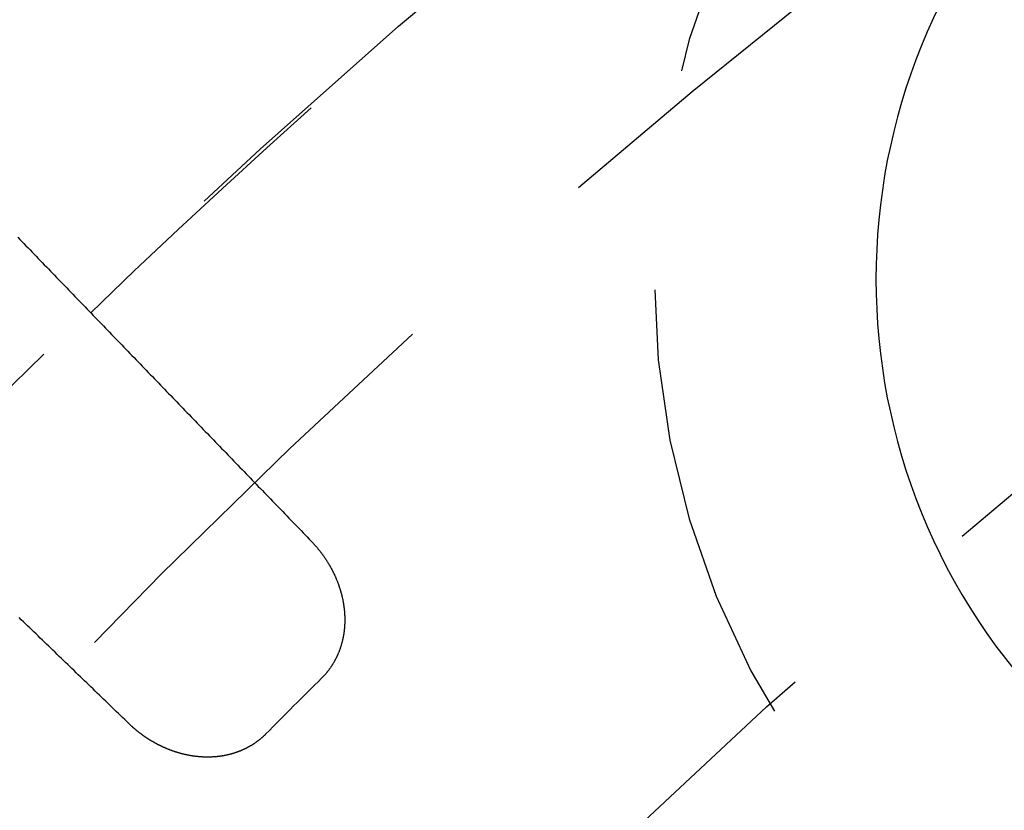
# Model space of a CAD drawing. Extents: x -50 to 51, y -151 to 348.
# Drawn here: x -31 to -25, y -72 to -67 of the extents above; entities that cross this region are included whole.
import ezdxf

# ---------------------------------------------------------------- set-up
doc = ezdxf.new("R2010")
doc.units = 0
doc.header["$LTSCALE"] = 10
doc.linetypes.add('VERDECKT', pattern=[0.375, 0.25, -0.125])
doc.layers.get('0').update_dxf_attribs({"linetype": 'CONTINUOUS'})
doc.layers.add('STEMPEL', color=3, linetype='CONTINUOUS')

# ---------------------------------------------------------------- blocks, each defined once
blk = doc.blocks.new('A$C3BFF49F9')
at = {"color": 1}
for points in [[(-30.6147, 31.7025, 0), (-30.6032, 31.6906, 0), (-30.5917, 31.6787, 0), (-30.5802, 31.6668, 0), (-30.5687, 31.6549, 0), (-30.5572, 31.643, 0), (-30.5457, 31.631, 0), (-30.5343, 31.6191, 0), (-30.5228, 31.6072, 0), (-30.5113, 31.5953, 0), (-30.4998, 31.5834, 0), (-30.4883, 31.5715, 0), (-30.4768, 31.5596, 0), (-30.4653, 31.5477, 0), (-30.4538, 31.5358, 0), (-30.4423, 31.5239, 0), (-30.4308, 31.512, 0), (-30.4193, 31.5001, 0), (-30.4078, 31.4882, 0), (-30.3963, 31.4763, 0), (-30.3848, 31.4644, 0), (-30.3733, 31.4525, 0), (-30.3618, 31.4406, 0), (-30.3503, 31.4287, 0), (-30.3388, 31.4168, 0), (-30.3273, 31.4049, 0), (-30.3158, 31.393, 0), (-30.3043, 31.381, 0), (-30.2928, 31.3691, 0), (-30.2813, 31.3572, 0), (-30.2698, 31.3453, 0), (-30.2583, 31.3334, 0), (-30.2468, 31.3215, 0), (-30.2353, 31.3096, 0), (-30.2239, 31.2977, 0), (-30.2124, 31.2858, 0), (-30.2009, 31.2739, 0), (-30.1894, 31.262, 0), (-30.1779, 31.2501, 0), (-30.1664, 31.2382, 0), (-30.1549, 31.2263, 0), (-30.1434, 31.2144, 0), (-30.1319, 31.2025, 0), (-30.1204, 31.1906, 0), (-30.1089, 31.1787, 0), (-30.0974, 31.1668, 0), (-30.0859, 31.1549, 0), (-30.0744, 31.143, 0), (-30.0629, 31.131, 0), (-30.0514, 31.1191, 0), (-30.0399, 31.1072, 0), (-30.0284, 31.0953, 0), (-30.0169, 31.0834, 0), (-30.0054, 31.0715, 0), (-29.9939, 31.0596, 0), (-29.9824, 31.0477, 0), (-29.9709, 31.0358, 0), (-29.9594, 31.0239, 0), (-29.9479, 31.012, 0), (-29.9364, 31.0001, 0), (-29.9249, 30.9882, 0), (-29.9135, 30.9763, 0), (-29.902, 30.9644, 0), (-29.8905, 30.9525, 0), (-29.879, 30.9406, 0), (-29.8675, 30.9287, 0), (-29.856, 30.9168, 0), (-29.8445, 30.9049, 0), (-29.833, 30.893, 0), (-29.8215, 30.881, 0), (-29.81, 30.8691, 0), (-29.7985, 30.8572, 0), (-29.787, 30.8453, 0), (-29.7755, 30.8334, 0), (-29.764, 30.8215, 0), (-29.7525, 30.8096, 0), (-29.741, 30.7977, 0), (-29.7295, 30.7858, 0), (-29.718, 30.7739, 0), (-29.7065, 30.762, 0), (-29.695, 30.7501, 0), (-29.6835, 30.7382, 0), (-29.672, 30.7263, 0), (-29.6605, 30.7144, 0), (-29.649, 30.7025, 0), (-29.6375, 30.6906, 0), (-29.626, 30.6787, 0), (-29.6145, 30.6668, 0), (-29.6031, 30.6549, 0), (-29.5916, 30.643, 0), (-29.5801, 30.631, 0), (-29.5686, 30.6191, 0), (-29.5571, 30.6072, 0), (-29.5456, 30.5953, 0), (-29.5341, 30.5834, 0), (-29.5226, 30.5715, 0), (-29.5111, 30.5596, 0), (-29.4996, 30.5477, 0), (-29.4881, 30.5358, 0), (-29.4766, 30.5239, 0), (-29.4651, 30.512, 0), (-29.4536, 30.5001, 0), (-29.4421, 30.4882, 0), (-29.4306, 30.4763, 0), (-29.4191, 30.4644, 0), (-29.4076, 30.4525, 0), (-29.3961, 30.4406, 0), (-29.3846, 30.4287, 0), (-29.3731, 30.4168, 0), (-29.3616, 30.4049, 0), (-29.3501, 30.393, 0), (-29.3386, 30.381, 0), (-29.3271, 30.3691, 0), (-29.3156, 30.3572, 0), (-29.3041, 30.3453, 0), (-29.2927, 30.3334, 0), (-29.2812, 30.3215, 0), (-29.2697, 30.3096, 0), (-29.2582, 30.2977, 0), (-29.2467, 30.2858, 0), (-29.2352, 30.2739, 0), (-29.2237, 30.262, 0), (-29.2122, 30.2501, 0), (-29.2007, 30.2382, 0), (-29.1892, 30.2263, 0), (-29.1777, 30.2144, 0), (-29.1662, 30.2025, 0), (-29.1547, 30.1906, 0), (-29.1432, 30.1787, 0), (-29.1317, 30.1668, 0), (-29.1202, 30.1549, 0), (-29.1087, 30.143, 0), (-29.0972, 30.131, 0), (-29.0857, 30.1191, 0), (-29.0742, 30.1072, 0), (-29.0627, 30.0953, 0), (-29.0512, 30.0834, 0), (-29.0397, 30.0715, 0), (-29.0282, 30.0596, 0), (-29.0167, 30.0477, 0), (-29.0052, 30.0358, 0), (-28.9937, 30.0239, 0), (-28.9823, 30.012, 0), (-28.9708, 30.0001, 0), (-28.9593, 29.9882, 0)], [(-29.9882, 28.9593, 0), (-30.0001, 28.9708, 0), (-30.012, 28.9823, 0), (-30.0239, 28.9937, 0), (-30.0358, 29.0052, 0), (-30.0477, 29.0167, 0), (-30.0596, 29.0282, 0), (-30.0715, 29.0397, 0), (-30.0834, 29.0512, 0), (-30.0953, 29.0627, 0), (-30.1072, 29.0742, 0), (-30.1191, 29.0857, 0), (-30.131, 29.0972, 0), (-30.143, 29.1087, 0), (-30.1549, 29.1202, 0), (-30.1668, 29.1317, 0), (-30.1787, 29.1432, 0), (-30.1906, 29.1547, 0), (-30.2025, 29.1662, 0), (-30.2144, 29.1777, 0), (-30.2263, 29.1892, 0), (-30.2382, 29.2007, 0), (-30.2501, 29.2122, 0), (-30.262, 29.2237, 0), (-30.2739, 29.2352, 0), (-30.2858, 29.2467, 0), (-30.2977, 29.2582, 0), (-30.3096, 29.2697, 0), (-30.3215, 29.2812, 0), (-30.3334, 29.2927, 0), (-30.3453, 29.3041, 0), (-30.3572, 29.3156, 0), (-30.3691, 29.3271, 0), (-30.381, 29.3386, 0), (-30.393, 29.3501, 0), (-30.4049, 29.3616, 0), (-30.4168, 29.3731, 0), (-30.4287, 29.3846, 0), (-30.4406, 29.3961, 0), (-30.4525, 29.4076, 0), (-30.4644, 29.4191, 0), (-30.4763, 29.4306, 0), (-30.4882, 29.4421, 0), (-30.5001, 29.4536, 0), (-30.512, 29.4651, 0), (-30.5239, 29.4766, 0), (-30.5358, 29.4881, 0), (-30.5477, 29.4996, 0), (-30.5596, 29.5111, 0), (-30.5715, 29.5226, 0), (-30.5834, 29.5341, 0), (-30.5953, 29.5456, 0), (-30.6072, 29.5571, 0)], [(-28.9593, 29.9882, 0), (-28.9574, 29.9862, 0), (-28.9555, 29.9843, 0), (-28.9537, 29.9823, 0), (-28.9518, 29.9804, 0), (-28.95, 29.9784, 0), (-28.9481, 29.9764, 0), (-28.9463, 29.9744, 0), (-28.9445, 29.9724, 0), (-28.9427, 29.9704, 0), (-28.9408, 29.9684, 0), (-28.939, 29.9664, 0), (-28.9373, 29.9643, 0), (-28.9355, 29.9623, 0), (-28.9337, 29.9603, 0), (-28.9319, 29.9582, 0), (-28.9302, 29.9562, 0), (-28.9284, 29.9541, 0), (-28.9267, 29.952, 0), (-28.9249, 29.95, 0), (-28.9232, 29.9479, 0), (-28.9215, 29.9458, 0), (-28.9198, 29.9437, 0), (-28.9181, 29.9416, 0), (-28.9164, 29.9395, 0), (-28.9147, 29.9374, 0), (-28.913, 29.9353, 0), (-28.9113, 29.9331, 0), (-28.9097, 29.931, 0), (-28.908, 29.9289, 0), (-28.9063, 29.9267, 0), (-28.9047, 29.9246, 0), (-28.9031, 29.9224, 0), (-28.9014, 29.9203, 0), (-28.8998, 29.9181, 0), (-28.8982, 29.9159, 0), (-28.8966, 29.9137, 0), (-28.895, 29.9115, 0), (-28.8935, 29.9094, 0), (-28.8919, 29.9072, 0), (-28.8903, 29.9049, 0), (-28.8888, 29.9027, 0), (-28.8872, 29.9005, 0), (-28.8857, 29.8983, 0), (-28.8841, 29.8961, 0), (-28.8826, 29.8938, 0), (-28.8811, 29.8916, 0), (-28.8796, 29.8893, 0), (-28.8781, 29.8871, 0), (-28.8766, 29.8848, 0), (-28.8751, 29.8826, 0), (-28.8737, 29.8803, 0), (-28.8722, 29.878, 0), (-28.8708, 29.8757, 0), (-28.8693, 29.8735, 0), (-28.8679, 29.8712, 0), (-28.8665, 29.8689, 0), (-28.8651, 29.8666, 0), (-28.8636, 29.8643, 0), (-28.8623, 29.8619, 0), (-28.8609, 29.8596, 0), (-28.8595, 29.8573, 0), (-28.8581, 29.855, 0), (-28.8568, 29.8526, 0), (-28.8554, 29.8503, 0), (-28.8541, 29.8479, 0), (-28.8527, 29.8456, 0), (-28.8514, 29.8432, 0), (-28.8501, 29.8409, 0), (-28.8488, 29.8385, 0), (-28.8475, 29.8361, 0), (-28.8462, 29.8338, 0), (-28.8449, 29.8314, 0), (-28.8437, 29.829, 0), (-28.8424, 29.8266, 0), (-28.8412, 29.8242, 0), (-28.8399, 29.8218, 0), (-28.8387, 29.8194, 0), (-28.8375, 29.817, 0), (-28.8363, 29.8146, 0), (-28.8351, 29.8122, 0), (-28.8339, 29.8097, 0), (-28.8327, 29.8073, 0), (-28.8315, 29.8049, 0), (-28.8304, 29.8024, 0), (-28.8292, 29.8, 0), (-28.8281, 29.7975, 0), (-28.827, 29.7951, 0), (-28.8259, 29.7926, 0), (-28.8247, 29.7902, 0), (-28.8236, 29.7877, 0), (-28.8226, 29.7852, 0), (-28.8215, 29.7828, 0), (-28.8204, 29.7803, 0), (-28.8194, 29.7778, 0), (-28.8183, 29.7753, 0), (-28.8173, 29.7728, 0), (-28.8162, 29.7703, 0), (-28.8152, 29.7678, 0), (-28.8142, 29.7653, 0), (-28.8132, 29.7628, 0), (-28.8122, 29.7603, 0), (-28.8113, 29.7578, 0), (-28.8103, 29.7552, 0), (-28.8093, 29.7527, 0), (-28.8084, 29.7502, 0), (-28.8075, 29.7477, 0), (-28.8065, 29.7451, 0), (-28.8056, 29.7426, 0), (-28.8047, 29.74, 0), (-28.8038, 29.7375, 0), (-28.803, 29.7349, 0), (-28.8021, 29.7324, 0), (-28.8012, 29.7298, 0), (-28.8004, 29.7273, 0), (-28.7996, 29.7247, 0), (-28.7987, 29.7221, 0), (-28.7979, 29.7196, 0), (-28.7971, 29.717, 0), (-28.7963, 29.7144, 0), (-28.7955, 29.7118, 0), (-28.7948, 29.7093, 0), (-28.794, 29.7067, 0), (-28.7933, 29.7041, 0), (-28.7925, 29.7015, 0), (-28.7918, 29.6989, 0), (-28.7911, 29.6963, 0), (-28.7904, 29.6937, 0), (-28.7897, 29.6911, 0), (-28.789, 29.6885, 0), (-28.7884, 29.6859, 0), (-28.7877, 29.6833, 0), (-28.7871, 29.6806, 0), (-28.7864, 29.678, 0), (-28.7858, 29.6754, 0), (-28.7852, 29.6728, 0), (-28.7846, 29.6702, 0), (-28.784, 29.6675, 0), (-28.7834, 29.6649, 0), (-28.7829, 29.6623, 0), (-28.7823, 29.6596, 0), (-28.7818, 29.657, 0), (-28.7813, 29.6544, 0), (-28.7808, 29.6517, 0), (-28.7802, 29.6491, 0), (-28.7798, 29.6464, 0), (-28.7793, 29.6438, 0), (-28.7788, 29.6411, 0), (-28.7784, 29.6385, 0), (-28.7779, 29.6358, 0), (-28.7775, 29.6332, 0), (-28.7771, 29.6305, 0), (-28.7767, 29.6279, 0), (-28.7763, 29.6252, 0), (-28.7759, 29.6225, 0), (-28.7755, 29.6199, 0), (-28.7752, 29.6172, 0), (-28.7748, 29.6145, 0), (-28.7745, 29.6119, 0), (-28.7742, 29.6092, 0), (-28.7739, 29.6065, 0), (-28.7736, 29.6039, 0), (-28.7733, 29.6012, 0), (-28.773, 29.5985, 0), (-28.7728, 29.5958, 0), (-28.7725, 29.5932, 0), (-28.7723, 29.5905, 0), (-28.7721, 29.5878, 0), (-28.7719, 29.5851, 0), (-28.7717, 29.5825, 0), (-28.7715, 29.5798, 0), (-28.7714, 29.5771, 0), (-28.7712, 29.5744, 0), (-28.7711, 29.5717, 0), (-28.7709, 29.569, 0), (-28.7708, 29.5664, 0), (-28.7707, 29.5637, 0), (-28.7706, 29.561, 0), (-28.7706, 29.5583, 0), (-28.7705, 29.5556, 0), (-28.7705, 29.5529, 0), (-28.7704, 29.5502, 0), (-28.7704, 29.5475, 0), (-28.7704, 29.5449, 0), (-28.7704, 29.5422, 0), (-28.7704, 29.5395, 0), (-28.7705, 29.5368, 0), (-28.7705, 29.5341, 0), (-28.7706, 29.5314, 0), (-28.7706, 29.5287, 0), (-28.7707, 29.526, 0), (-28.7708, 29.5233, 0), (-28.7709, 29.5206, 0), (-28.7711, 29.518, 0), (-28.7712, 29.5153, 0), (-28.7714, 29.5126, 0), (-28.7715, 29.5099, 0), (-28.7717, 29.5072, 0), (-28.7719, 29.5046, 0), (-28.7721, 29.5019, 0), (-28.7724, 29.4992, 0), (-28.7726, 29.4965, 0), (-28.7729, 29.4939, 0), (-28.7731, 29.4912, 0), (-28.7734, 29.4885, 0), (-28.7737, 29.4859, 0), (-28.774, 29.4832, 0), (-28.7743, 29.4805, 0), (-28.7747, 29.4779, 0), (-28.775, 29.4752, 0), (-28.7754, 29.4726, 0), (-28.7758, 29.4699, 0), (-28.7762, 29.4673, 0), (-28.7766, 29.4646, 0), (-28.777, 29.462, 0), (-28.7774, 29.4593, 0), (-28.7779, 29.4567, 0), (-28.7783, 29.4541, 0), (-28.7788, 29.4514, 0), (-28.7793, 29.4488, 0), (-28.7798, 29.4462, 0), (-28.7803, 29.4436, 0), (-28.7809, 29.4409, 0), (-28.7814, 29.4383, 0), (-28.782, 29.4357, 0), (-28.7826, 29.4331, 0), (-28.7832, 29.4305, 0), (-28.7838, 29.4279, 0), (-28.7844, 29.4253, 0), (-28.785, 29.4227, 0), (-28.7857, 29.4201, 0), (-28.7864, 29.4175, 0), (-28.787, 29.4149, 0), (-28.7877, 29.4123, 0), (-28.7884, 29.4097, 0), (-28.7892, 29.4072, 0), (-28.7899, 29.4046, 0), (-28.7907, 29.402, 0), (-28.7914, 29.3995, 0), (-28.7922, 29.3969, 0), (-28.793, 29.3943, 0), (-28.7938, 29.3918, 0), (-28.7946, 29.3893, 0), (-28.7955, 29.3867, 0), (-28.7963, 29.3842, 0), (-28.7972, 29.3816, 0), (-28.7981, 29.3791, 0), (-28.799, 29.3766, 0), (-28.7999, 29.3741, 0), (-28.8009, 29.3716, 0), (-28.8018, 29.369, 0), (-28.8028, 29.3665, 0), (-28.8038, 29.364, 0), (-28.8047, 29.3615, 0), (-28.8058, 29.3591, 0), (-28.8068, 29.3566, 0), (-28.8078, 29.3541, 0), (-28.8089, 29.3516, 0), (-28.8099, 29.3492, 0), (-28.811, 29.3467, 0), (-28.8121, 29.3443, 0), (-28.8132, 29.3418, 0), (-28.8143, 29.3394, 0), (-28.8155, 29.337, 0), (-28.8166, 29.3346, 0), (-28.8178, 29.3321, 0), (-28.819, 29.3297, 0), (-28.8202, 29.3274, 0), (-28.8214, 29.325, 0), (-28.8226, 29.3226, 0), (-28.8238, 29.3202, 0), (-28.8251, 29.3179, 0), (-28.8263, 29.3155, 0), (-28.8276, 29.3132, 0), (-28.8289, 29.3108, 0), (-28.8302, 29.3085, 0), (-28.8315, 29.3062, 0), (-28.8329, 29.3039, 0), (-28.8342, 29.3016, 0), (-28.8356, 29.2993, 0), (-28.8369, 29.297, 0), (-28.8383, 29.2948, 0), (-28.8397, 29.2925, 0), (-28.8411, 29.2902, 0), (-28.8426, 29.288, 0), (-28.844, 29.2858, 0), (-28.8455, 29.2835, 0), (-28.8469, 29.2813, 0), (-28.8484, 29.2791, 0), (-28.8499, 29.2769, 0), (-28.8514, 29.2747, 0), (-28.853, 29.2725, 0), (-28.8545, 29.2704, 0), (-28.8561, 29.2682, 0), (-28.8576, 29.266, 0), (-28.8592, 29.2639, 0), (-28.8608, 29.2618, 0), (-28.8624, 29.2596, 0), (-28.864, 29.2575, 0), (-28.8657, 29.2554, 0), (-28.8673, 29.2533, 0), (-28.869, 29.2513, 0), (-28.8706, 29.2492, 0), (-28.8723, 29.2471, 0), (-28.874, 29.2451, 0), (-28.8757, 29.243, 0), (-28.8775, 29.241, 0), (-28.8792, 29.239, 0), (-28.881, 29.237, 0), (-28.8827, 29.235, 0), (-28.8845, 29.233, 0), (-28.8863, 29.231, 0), (-28.8881, 29.229, 0), (-28.89, 29.2271, 0), (-28.8918, 29.2251, 0), (-28.8936, 29.2232, 0), (-28.8955, 29.2212, 0), (-28.8974, 29.2193, 0), (-28.8993, 29.2174, 0), (-28.9012, 29.2155, 0)], [(-29.2155, 28.9012, 0), (-29.2171, 28.8996, 0), (-29.2187, 28.898, 0), (-29.2203, 28.8964, 0), (-29.2219, 28.8949, 0), (-29.2235, 28.8933, 0), (-29.2251, 28.8918, 0), (-29.2267, 28.8903, 0), (-29.2284, 28.8887, 0), (-29.23, 28.8872, 0), (-29.2316, 28.8857, 0), (-29.2333, 28.8842, 0), (-29.235, 28.8827, 0), (-29.2366, 28.8813, 0), (-29.2383, 28.8798, 0), (-29.24, 28.8783, 0), (-29.2417, 28.8769, 0), (-29.2434, 28.8755, 0), (-29.2451, 28.874, 0), (-29.2468, 28.8726, 0), (-29.2485, 28.8712, 0), (-29.2502, 28.8698, 0), (-29.2519, 28.8684, 0), (-29.2537, 28.867, 0), (-29.2554, 28.8657, 0), (-29.2572, 28.8643, 0), (-29.2589, 28.8629, 0), (-29.2607, 28.8616, 0), (-29.2625, 28.8603, 0), (-29.2643, 28.8589, 0), (-29.266, 28.8576, 0), (-29.2678, 28.8563, 0), (-29.2696, 28.855, 0), (-29.2715, 28.8537, 0), (-29.2733, 28.8524, 0), (-29.2751, 28.8512, 0), (-29.2769, 28.8499, 0), (-29.2787, 28.8487, 0), (-29.2806, 28.8474, 0), (-29.2824, 28.8462, 0), (-29.2843, 28.845, 0), (-29.2861, 28.8438, 0), (-29.288, 28.8426, 0), (-29.2899, 28.8414, 0), (-29.2918, 28.8402, 0), (-29.2936, 28.839, 0), (-29.2955, 28.8378, 0), (-29.2974, 28.8367, 0), (-29.2993, 28.8355, 0), (-29.3012, 28.8344, 0), (-29.3032, 28.8333, 0), (-29.3051, 28.8322, 0), (-29.307, 28.8311, 0), (-29.3089, 28.83, 0), (-29.3109, 28.8289, 0), (-29.3128, 28.8278, 0), (-29.3148, 28.8267, 0), (-29.3167, 28.8257, 0), (-29.3187, 28.8246, 0), (-29.3207, 28.8236, 0), (-29.3226, 28.8226, 0), (-29.3246, 28.8215, 0), (-29.3266, 28.8205, 0), (-29.3286, 28.8195, 0), (-29.3306, 28.8185, 0), (-29.3326, 28.8176, 0), (-29.3346, 28.8166, 0), (-29.3366, 28.8156, 0), (-29.3386, 28.8147, 0), (-29.3407, 28.8137, 0), (-29.3427, 28.8128, 0), (-29.3447, 28.8119, 0), (-29.3468, 28.811, 0), (-29.3488, 28.8101, 0), (-29.3509, 28.8092, 0), (-29.3529, 28.8083, 0), (-29.355, 28.8074, 0), (-29.3571, 28.8066, 0), (-29.3591, 28.8057, 0), (-29.3612, 28.8049, 0), (-29.3633, 28.8041, 0), (-29.3654, 28.8032, 0), (-29.3674, 28.8024, 0), (-29.3695, 28.8016, 0), (-29.3716, 28.8008, 0), (-29.3737, 28.8001, 0), (-29.3758, 28.7993, 0), (-29.3779, 28.7985, 0), (-29.38, 28.7978, 0), (-29.3821, 28.7971, 0), (-29.3842, 28.7963, 0), (-29.3863, 28.7956, 0), (-29.3884, 28.7949, 0), (-29.3906, 28.7942, 0), (-29.3927, 28.7935, 0), (-29.3948, 28.7929, 0), (-29.3969, 28.7922, 0), (-29.3991, 28.7915, 0), (-29.4012, 28.7909, 0), (-29.4033, 28.7903, 0), (-29.4055, 28.7896, 0), (-29.4076, 28.789, 0), (-29.4098, 28.7884, 0), (-29.4119, 28.7878, 0), (-29.4141, 28.7873, 0), (-29.4162, 28.7867, 0), (-29.4184, 28.7861, 0), (-29.4205, 28.7856, 0), (-29.4227, 28.785, 0), (-29.4249, 28.7845, 0), (-29.427, 28.784, 0), (-29.4292, 28.7835, 0), (-29.4314, 28.783, 0), (-29.4335, 28.7825, 0), (-29.4357, 28.782, 0), (-29.4379, 28.7815, 0), (-29.4401, 28.7811, 0), (-29.4423, 28.7806, 0), (-29.4444, 28.7802, 0), (-29.4466, 28.7797, 0), (-29.4488, 28.7793, 0), (-29.451, 28.7789, 0), (-29.4532, 28.7785, 0), (-29.4554, 28.7781, 0), (-29.4576, 28.7777, 0), (-29.4598, 28.7773, 0), (-29.462, 28.777, 0), (-29.4642, 28.7766, 0), (-29.4664, 28.7763, 0), (-29.4686, 28.776, 0), (-29.4708, 28.7756, 0), (-29.473, 28.7753, 0), (-29.4752, 28.775, 0), (-29.4775, 28.7747, 0), (-29.4797, 28.7744, 0), (-29.4819, 28.7742, 0), (-29.4841, 28.7739, 0), (-29.4863, 28.7736, 0), (-29.4885, 28.7734, 0), (-29.4908, 28.7732, 0), (-29.493, 28.7729, 0), (-29.4952, 28.7727, 0), (-29.4974, 28.7725, 0), (-29.4997, 28.7723, 0), (-29.5019, 28.7721, 0), (-29.5041, 28.772, 0), (-29.5064, 28.7718, 0), (-29.5086, 28.7716, 0), (-29.5108, 28.7715, 0), (-29.5131, 28.7713, 0), (-29.5153, 28.7712, 0), (-29.5175, 28.7711, 0), (-29.5198, 28.771, 0), (-29.522, 28.7709, 0), (-29.5243, 28.7708, 0), (-29.5265, 28.7707, 0), (-29.5287, 28.7706, 0), (-29.531, 28.7706, 0), (-29.5332, 28.7705, 0), (-29.5355, 28.7705, 0), (-29.5377, 28.7704, 0), (-29.5399, 28.7704, 0), (-29.5422, 28.7704, 0), (-29.5444, 28.7704, 0), (-29.5467, 28.7704, 0), (-29.5489, 28.7704, 0), (-29.5511, 28.7704, 0), (-29.5534, 28.7705, 0), (-29.5556, 28.7705, 0), (-29.5579, 28.7706, 0), (-29.5601, 28.7706, 0), (-29.5623, 28.7707, 0), (-29.5646, 28.7708, 0), (-29.5668, 28.7708, 0), (-29.569, 28.7709, 0), (-29.5713, 28.771, 0), (-29.5735, 28.7712, 0), (-29.5758, 28.7713, 0), (-29.578, 28.7714, 0), (-29.5802, 28.7716, 0), (-29.5825, 28.7717, 0), (-29.5847, 28.7719, 0), (-29.5869, 28.772, 0), (-29.5892, 28.7722, 0), (-29.5914, 28.7724, 0), (-29.5936, 28.7726, 0), (-29.5958, 28.7728, 0), (-29.5981, 28.773, 0), (-29.6003, 28.7732, 0), (-29.6025, 28.7734, 0), (-29.6048, 28.7737, 0), (-29.607, 28.7739, 0), (-29.6092, 28.7742, 0), (-29.6114, 28.7744, 0), (-29.6137, 28.7747, 0), (-29.6159, 28.775, 0), (-29.6181, 28.7753, 0), (-29.6203, 28.7756, 0), (-29.6225, 28.7759, 0), (-29.6248, 28.7762, 0), (-29.627, 28.7765, 0), (-29.6292, 28.7769, 0), (-29.6314, 28.7772, 0), (-29.6336, 28.7776, 0), (-29.6358, 28.7779, 0), (-29.638, 28.7783, 0), (-29.6402, 28.7787, 0), (-29.6425, 28.779, 0), (-29.6447, 28.7794, 0), (-29.6469, 28.7798, 0), (-29.6491, 28.7803, 0), (-29.6513, 28.7807, 0), (-29.6535, 28.7811, 0), (-29.6557, 28.7815, 0), (-29.6579, 28.782, 0), (-29.6601, 28.7824, 0), (-29.6623, 28.7829, 0), (-29.6645, 28.7833, 0), (-29.6667, 28.7838, 0), (-29.6688, 28.7843, 0), (-29.671, 28.7848, 0), (-29.6732, 28.7853, 0), (-29.6754, 28.7858, 0), (-29.6776, 28.7863, 0), (-29.6798, 28.7868, 0), (-29.6819, 28.7874, 0), (-29.6841, 28.7879, 0), (-29.6863, 28.7885, 0), (-29.6885, 28.789, 0), (-29.6906, 28.7896, 0), (-29.6928, 28.7902, 0), (-29.695, 28.7907, 0), (-29.6972, 28.7913, 0), (-29.6993, 28.7919, 0), (-29.7015, 28.7925, 0), (-29.7036, 28.7931, 0), (-29.7058, 28.7938, 0), (-29.708, 28.7944, 0), (-29.7101, 28.795, 0), (-29.7123, 28.7957, 0), (-29.7144, 28.7963, 0), (-29.7166, 28.797, 0), (-29.7187, 28.7976, 0), (-29.7209, 28.7983, 0), (-29.723, 28.799, 0), (-29.7251, 28.7997, 0), (-29.7273, 28.8004, 0), (-29.7294, 28.8011, 0), (-29.7315, 28.8018, 0), (-29.7337, 28.8025, 0), (-29.7358, 28.8032, 0), (-29.7379, 28.804, 0), (-29.74, 28.8047, 0), (-29.7422, 28.8055, 0), (-29.7443, 28.8062, 0), (-29.7464, 28.807, 0), (-29.7485, 28.8078, 0), (-29.7506, 28.8085, 0), (-29.7527, 28.8093, 0), (-29.7548, 28.8101, 0), (-29.7569, 28.8109, 0), (-29.759, 28.8117, 0), (-29.7611, 28.8126, 0), (-29.7632, 28.8134, 0), (-29.7653, 28.8142, 0), (-29.7674, 28.815, 0), (-29.7694, 28.8159, 0), (-29.7715, 28.8167, 0), (-29.7736, 28.8176, 0), (-29.7757, 28.8185, 0), (-29.7778, 28.8193, 0), (-29.7798, 28.8202, 0), (-29.7819, 28.8211, 0), (-29.7839, 28.822, 0), (-29.786, 28.8229, 0), (-29.7881, 28.8238, 0), (-29.7901, 28.8247, 0), (-29.7922, 28.8256, 0), (-29.7942, 28.8266, 0), (-29.7963, 28.8275, 0), (-29.7983, 28.8285, 0), (-29.8003, 28.8294, 0), (-29.8024, 28.8304, 0), (-29.8044, 28.8313, 0), (-29.8064, 28.8323, 0), (-29.8085, 28.8333, 0), (-29.8105, 28.8343, 0), (-29.8125, 28.8353, 0), (-29.8145, 28.8363, 0), (-29.8165, 28.8373, 0), (-29.8185, 28.8383, 0), (-29.8205, 28.8393, 0), (-29.8225, 28.8403, 0), (-29.8245, 28.8413, 0), (-29.8265, 28.8424, 0), (-29.8285, 28.8434, 0), (-29.8305, 28.8445, 0), (-29.8325, 28.8455, 0), (-29.8345, 28.8466, 0), (-29.8364, 28.8477, 0), (-29.8384, 28.8487, 0), (-29.8404, 28.8498, 0), (-29.8424, 28.8509, 0), (-29.8443, 28.852, 0), (-29.8463, 28.8531, 0), (-29.8482, 28.8542, 0), (-29.8502, 28.8554, 0), (-29.8521, 28.8565, 0), (-29.8541, 28.8576, 0), (-29.856, 28.8587, 0), (-29.858, 28.8599, 0), (-29.8599, 28.861, 0), (-29.8618, 28.8622, 0), (-29.8637, 28.8633, 0), (-29.8657, 28.8645, 0), (-29.8676, 28.8657, 0), (-29.8695, 28.8669, 0), (-29.8714, 28.8681, 0), (-29.8733, 28.8692, 0), (-29.8752, 28.8704, 0), (-29.8771, 28.8716, 0), (-29.879, 28.8729, 0), (-29.8809, 28.8741, 0), (-29.8828, 28.8753, 0), (-29.8847, 28.8765, 0), (-29.8866, 28.8778, 0), (-29.8884, 28.879, 0), (-29.8903, 28.8803, 0), (-29.8922, 28.8815, 0), (-29.894, 28.8828, 0), (-29.8959, 28.884, 0), (-29.8977, 28.8853, 0), (-29.8996, 28.8866, 0), (-29.9014, 28.8879, 0), (-29.9033, 28.8892, 0), (-29.9051, 28.8904, 0), (-29.907, 28.8917, 0), (-29.9088, 28.8931, 0), (-29.9106, 28.8944, 0), (-29.9124, 28.8957, 0), (-29.9143, 28.897, 0), (-29.9161, 28.8983, 0), (-29.9179, 28.8997, 0), (-29.9197, 28.901, 0), (-29.9215, 28.9024, 0), (-29.9233, 28.9037, 0), (-29.9251, 28.9051, 0), (-29.9269, 28.9064, 0), (-29.9286, 28.9078, 0), (-29.9304, 28.9092, 0), (-29.9322, 28.9106, 0), (-29.934, 28.912, 0), (-29.9357, 28.9134, 0), (-29.9375, 28.9148, 0), (-29.9393, 28.9162, 0), (-29.941, 28.9176, 0), (-29.9428, 28.919, 0), (-29.9445, 28.9204, 0), (-29.9462, 28.9218, 0), (-29.948, 28.9233, 0), (-29.9497, 28.9247, 0), (-29.9514, 28.9262, 0), (-29.9531, 28.9276, 0), (-29.9549, 28.9291, 0), (-29.9566, 28.9305, 0), (-29.9583, 28.932, 0), (-29.96, 28.9335, 0), (-29.9617, 28.9349, 0), (-29.9634, 28.9364, 0), (-29.9651, 28.9379, 0), (-29.9667, 28.9394, 0), (-29.9684, 28.9409, 0), (-29.9701, 28.9424, 0), (-29.9718, 28.9439, 0), (-29.9734, 28.9454, 0), (-29.9751, 28.9469, 0), (-29.9767, 28.9484, 0), (-29.9784, 28.95, 0), (-29.98, 28.9515, 0), (-29.9817, 28.9531, 0), (-29.9833, 28.9546, 0), (-29.9849, 28.9561, 0), (-29.9866, 28.9577, 0), (-29.9882, 28.9593, 0)]]:
    blk.add_polyline3d(points, dxfattribs=at)
at = {"color": 1, "linetype": 'VERDECKT'}
for radius in [43.5, 42.15, 39.25, 37.25, 36.5, 36, 34.5]:
    blk.add_circle((0, 0), radius, dxfattribs=at)
for centre, radius, start, end in [((-22.273864, 31.466252), 4.75, 45, 225), ((0, 0), 43.480035, 126.8216404, 134), ((0, 0), 41.095309, 134.6900838, 135.3099162)]:
    blk.add_arc(centre, radius, start, end, dxfattribs=at)
at = {"color": 3, "linetype": 'CONTINUOUS'}
blk.add_arc((-22.273864, 31.466252), 3.5, 45, 225, dxfattribs=at)

msp = doc.modelspace()

# ---------------------------------------------------------------- block references
at = {"layer": 'STEMPEL'}
msp.add_blockref('A$C3BFF49F9', (0, -100), dxfattribs=at)

doc.saveas('drawing.dxf')
